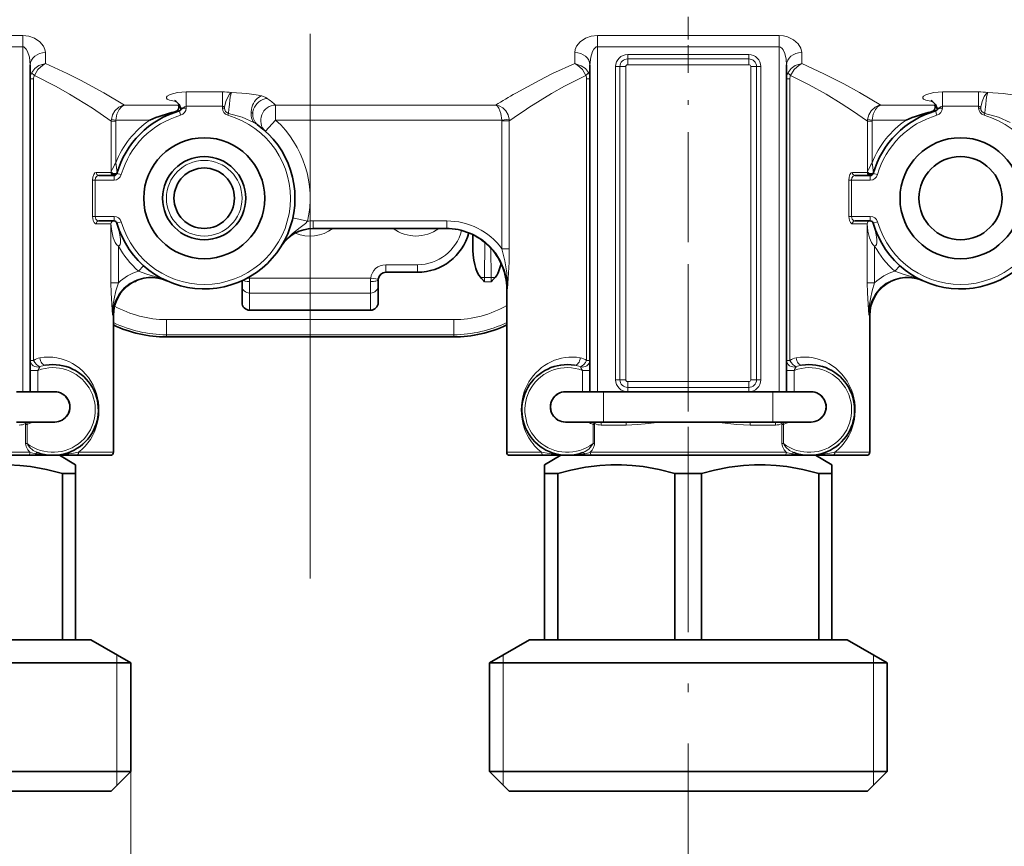
# Model space of a CAD drawing. Extents: x 0 to 420, y 0 to 297.
# Drawn here: x 125 to 147, y 99 to 117 of the extents above; entities that cross this region are included whole.
import ezdxf

# ---------------------------------------------------------------- set-up
doc = ezdxf.new("R2010")
doc.units = 0
doc.linetypes.add('DASHDOT', pattern=[18.5, 12, -3, 0.5, -3])

msp = doc.modelspace()

# ---------------------------------------------------------------- linework, layer by layer
at = {"color": 7, "linetype": 'DASHDOT', "lineweight": 13}
for p, q in [((131.40213, 105.049164), (131.40213, 208.907288)), ((139.735458, 150.927155), (139.735458, 112.845367))]:
    msp.add_line(p, q, dxfattribs=at)
at = {"color": 7, "lineweight": 13}
for p, q in [((121.068794, 117.017502), (125.068794, 117.017502)), ((125.068794, 116.767815), (125.068794, 117.017502)), ((137.735458, 117.017502), (137.735458, 116.767815)), ((141.735458, 117.017502), (137.735458, 117.017502)), ((141.735458, 117.017502), (141.735458, 116.767815)), ((121.068794, 116.767815), (125.068794, 116.767815)), ((125.068794, 109.16156), (125.068794, 116.767815)), ((141.735458, 116.767815), (137.735458, 116.767815)), ((137.735458, 109.16156), (137.735458, 116.767815)), ((141.735458, 109.16156), (141.735458, 116.767815)), ((125.568794, 116.394554), (125.568794, 116.636475)), ((137.235458, 116.636475), (137.235458, 116.394554)), ((138.40213, 116.499054), (138.40213, 116.594894)), ((141.068802, 116.594894), (138.40213, 116.594894)), ((141.068802, 116.499054), (141.068802, 116.594894)), ((142.235458, 116.394554), (142.235458, 116.636475)), ((138.231293, 116.328232), (138.135468, 116.328232)), ((138.135468, 116.328232), (138.135468, 109.428223)), ((138.231293, 116.328232), (138.231293, 109.428223)), ((138.231293, 116.328232), (138.35907, 116.328232)), ((138.35907, 116.328232), (138.35907, 109.428223)), ((141.068802, 116.499054), (138.40213, 116.499054)), ((138.40213, 116.499054), (138.40213, 116.371292)), ((141.068802, 116.371292), (138.40213, 116.371292)), ((141.068802, 116.499054), (141.068802, 116.371292)), ((141.239639, 116.328232), (141.111862, 116.328232)), ((141.111862, 109.428223), (141.111862, 116.328232)), ((141.239639, 116.328232), (141.335464, 116.328232)), ((141.239639, 109.428223), (141.239639, 116.328232)), ((141.335464, 116.328232), (141.335464, 109.428223)), ((125.235466, 116.05825), (125.3088, 116.05825)), ((125.3088, 109.855042), (125.3088, 116.05825)), ((137.495468, 116.05825), (137.495468, 109.855042)), ((137.568802, 116.05825), (137.495468, 116.05825)), ((141.90213, 116.05825), (141.975464, 116.05825)), ((141.975464, 109.855042), (141.975464, 116.05825)), ((128.668793, 115.456802), (128.668793, 115.772034)), ((128.668793, 115.772034), (129.468796, 115.772034)), ((129.468796, 115.456802), (129.468796, 115.772034)), ((145.335464, 115.456802), (145.335464, 115.772034)), ((145.335464, 115.772034), (146.135468, 115.772034)), ((146.135468, 115.456802), (146.135468, 115.772034)), ((127.868614, 115.481964), (127.314583, 115.481964)), ((128.502136, 115.481964), (127.868614, 115.481964)), ((128.502136, 115.481796), (128.502136, 115.512634)), ((128.668793, 115.456802), (128.668793, 115.41568)), ((128.668793, 115.456802), (129.468796, 115.456802)), ((129.468796, 115.41568), (129.468796, 115.456802)), ((130.428894, 115.646042), (130.454117, 115.628593)), ((130.641968, 115.481964), (130.641968, 115.151459)), ((135.489685, 115.481964), (130.641968, 115.481964)), ((144.535278, 115.481964), (143.981247, 115.481964)), ((145.168793, 115.481964), (144.535278, 115.481964)), ((145.168793, 115.481796), (145.168793, 115.512634)), ((145.335464, 115.456802), (145.335464, 115.41568)), ((145.335464, 115.456802), (146.135468, 115.456802)), ((146.135468, 115.41568), (146.135468, 115.456802)), ((128.423004, 115.333038), (128.446899, 115.32959)), ((128.448486, 115.32959), (128.446899, 115.32959)), ((128.547836, 115.255402), (128.520416, 115.351578)), ((128.668793, 115.41568), (128.598877, 115.41568)), ((129.468796, 115.41568), (129.513412, 115.41568)), ((129.589767, 115.255402), (129.602005, 115.298309)), ((145.089676, 115.333038), (145.113571, 115.32959)), ((145.115158, 115.32959), (145.113571, 115.32959)), ((145.214493, 115.255402), (145.187073, 115.351578)), ((145.335464, 115.41568), (145.265533, 115.41568)), ((146.135468, 115.41568), (146.180084, 115.41568)), ((146.256439, 115.255402), (146.268661, 115.298309)), ((127.020782, 115.128586), (127.119583, 115.128586)), ((127.020782, 114.014633), (127.020782, 115.128586)), ((127.022545, 115.161179), (127.120712, 115.151459)), ((127.119583, 114.209618), (127.119583, 115.128586)), ((127.120712, 115.151459), (127.119591, 115.128586)), ((127.868614, 115.151459), (127.120712, 115.151459)), ((130.417236, 114.905289), (130.641968, 115.151459)), ((135.627167, 115.151459), (130.641968, 115.151459)), ((135.627167, 115.151459), (135.790344, 115.167984)), ((135.627167, 115.151459), (135.628021, 115.134758)), ((135.628021, 115.134758), (135.628021, 112.315338)), ((135.628021, 115.134758), (135.792313, 115.134758)), ((135.792313, 115.134758), (135.792313, 112.315338)), ((143.687454, 115.128586), (143.786255, 115.128586)), ((143.687454, 114.014633), (143.687454, 115.128586)), ((143.689209, 115.161179), (143.787384, 115.151459)), ((143.786255, 115.128586), (143.787384, 115.151459)), ((143.786255, 114.209618), (143.786255, 115.128586)), ((144.535278, 115.151459), (143.787384, 115.151459)), ((127.119583, 114.209618), (127.149811, 113.995941)), ((143.786255, 114.209618), (143.816483, 113.995941)), ((127.015556, 113.994896), (126.687256, 113.994896)), ((127.015556, 113.994896), (127.019989, 114.010468)), ((127.019989, 114.010468), (127.020782, 114.014633)), ((127.081337, 113.828232), (127.081337, 113.928223)), ((127.241615, 113.949188), (127.145447, 113.976616)), ((127.149811, 113.991692), (127.149811, 113.995941)), ((143.68222, 113.994896), (143.353928, 113.994896)), ((143.68222, 113.994896), (143.686661, 114.010468)), ((143.686661, 114.010468), (143.687454, 114.014633)), ((143.748001, 113.828232), (143.748001, 113.928223)), ((143.908279, 113.949188), (143.812119, 113.976616)), ((143.816483, 113.991692), (143.816483, 113.995941)), ((126.664322, 113.828232), (126.605377, 113.828232)), ((126.605377, 113.028221), (126.605377, 113.828232)), ((126.664322, 113.828232), (127.081337, 113.828232)), ((126.664322, 113.028221), (126.664322, 113.828232)), ((143.330978, 113.828232), (143.272049, 113.828232)), ((143.272049, 113.028221), (143.272049, 113.828232)), ((143.330978, 113.828232), (143.748001, 113.828232)), ((143.330978, 113.028221), (143.330978, 113.828232)), ((126.664322, 113.028221), (126.605377, 113.028221)), ((127.081337, 113.028221), (126.664322, 113.028221)), ((126.687256, 112.861557), (127.011948, 112.861557)), ((127.011948, 111.560379), (127.011948, 112.861557)), ((127.081337, 113.028221), (127.081337, 112.928223)), ((127.241615, 112.907257), (127.145447, 112.879837)), ((131.020813, 112.99279), (131.346161, 112.920212)), ((131.472504, 112.928223), (134.414749, 112.928223)), ((131.472504, 112.761559), (131.472504, 112.928223)), ((134.414749, 112.761559), (134.414749, 112.928223)), ((143.330978, 113.028221), (143.272049, 113.028221)), ((143.748001, 113.028221), (143.330978, 113.028221)), ((143.353928, 112.861557), (143.678619, 112.861557)), ((143.678619, 111.560379), (143.678619, 112.861557)), ((143.748001, 113.028221), (143.748001, 112.928223)), ((143.908279, 112.907257), (143.812119, 112.879837)), ((134.985458, 112.401871), (134.986893, 112.626465)), ((135.248077, 111.679161), (135.253006, 112.454742)), ((127.176239, 111.560379), (127.176239, 112.373383)), ((135.389511, 111.679161), (135.385391, 112.328751)), ((135.628021, 112.315338), (135.792313, 112.315338)), ((143.842911, 111.560379), (143.842911, 112.373383)), ((127.61956, 111.817589), (127.731041, 111.941483)), ((133.768799, 111.961899), (133.068802, 111.961899)), ((133.068802, 111.795227), (133.068802, 111.961899)), ((133.768799, 111.795227), (133.768799, 111.961899)), ((144.286224, 111.817589), (144.397705, 111.941483)), ((127.176239, 111.560379), (127.011948, 111.560379)), ((127.522278, 111.587952), (127.556747, 111.587952)), ((127.556725, 111.604942), (127.556747, 111.587952)), ((130.06665, 111.666374), (130.00119, 111.658905)), ((132.73761, 111.666374), (130.06665, 111.666374)), ((130.068802, 111.338104), (130.068802, 111.590752)), ((132.735458, 111.338104), (132.735458, 111.590752)), ((132.903198, 111.647476), (132.73761, 111.666374)), ((135.247513, 111.587952), (135.248077, 111.679161)), ((135.247513, 111.587952), (135.390076, 111.587952)), ((135.248077, 111.679161), (135.389511, 111.679161)), ((135.390076, 111.587952), (135.389511, 111.679161)), ((143.842911, 111.560379), (143.678619, 111.560379)), ((132.735458, 111.338104), (130.068802, 111.338104)), ((130.068802, 111.338104), (130.068802, 110.962723)), ((132.735458, 110.962723), (132.735458, 111.338104)), ((135.753799, 111.428223), (135.735458, 111.428223)), ((132.735458, 110.962723), (130.068802, 110.962723)), ((130.068802, 110.962723), (130.068802, 110.96019)), ((132.735458, 110.962723), (132.735458, 110.96019)), ((127.050453, 110.856369), (127.068794, 110.846237)), ((128.235458, 110.752945), (128.235458, 110.419724)), ((134.568802, 110.752945), (128.235458, 110.752945)), ((134.568802, 110.752945), (134.568802, 110.419724)), ((143.717117, 110.856369), (143.735458, 110.846237)), ((128.235458, 110.419724), (128.235458, 110.37149)), ((134.568802, 110.419724), (128.235458, 110.419724)), ((134.568802, 110.419724), (134.568802, 110.37149)), ((125.3088, 109.855042), (125.235466, 109.855042)), ((137.495468, 109.855042), (137.568802, 109.855042)), ((141.975464, 109.855042), (141.90213, 109.855042)), ((125.40213, 109.633331), (125.235466, 109.633331)), ((125.40213, 109.16156), (125.40213, 109.633331)), ((137.40213, 109.633331), (137.40213, 109.16156)), ((137.40213, 109.633331), (137.568802, 109.633331)), ((142.068802, 109.633331), (141.90213, 109.633331)), ((142.068802, 109.16156), (142.068802, 109.633331)), ((138.231293, 109.428223), (138.135468, 109.428223)), ((138.231293, 109.428223), (138.35907, 109.428223)), ((138.40213, 109.257385), (138.40213, 109.385162)), ((138.40213, 109.385162), (141.068802, 109.385162)), ((141.068802, 109.257385), (141.068802, 109.385162)), ((141.239639, 109.428223), (141.111862, 109.428223)), ((141.239639, 109.428223), (141.335464, 109.428223)), ((137.871124, 108.494896), (137.871124, 109.16156)), ((138.40213, 109.257385), (138.40213, 109.16156)), ((138.40213, 109.257385), (141.068802, 109.257385)), ((138.40213, 109.16156), (141.068802, 109.16156)), ((141.068802, 109.257385), (141.068802, 109.16156)), ((141.599808, 108.494896), (141.599808, 109.16156)), ((125.16037, 108.474655), (125.153831, 108.494896)), ((137.64389, 108.474655), (137.650436, 108.494896)), ((141.827042, 108.474655), (141.820496, 108.494896)), ((125.133003, 108.020996), (125.133003, 108.443146)), ((125.167404, 108.443146), (125.133003, 108.443146)), ((125.167404, 108.020996), (125.167404, 108.443146)), ((137.636856, 108.443146), (137.636856, 108.020996)), ((137.636856, 108.443146), (137.671249, 108.443146)), ((137.671249, 108.443146), (137.671249, 108.020996)), ((138.370758, 108.428223), (137.81546, 108.428223)), ((141.655457, 108.428223), (141.100159, 108.428223)), ((141.799667, 108.020996), (141.799667, 108.443146)), ((141.834076, 108.443146), (141.799667, 108.443146)), ((141.834076, 108.020996), (141.834076, 108.443146)), ((125.167404, 108.020996), (125.133003, 108.020996)), ((137.636856, 108.020996), (137.671249, 108.020996)), ((141.834076, 108.020996), (141.799667, 108.020996)), ((125.229065, 107.828232), (120.908531, 107.828232)), ((127.068794, 107.828232), (126.300797, 107.828232)), ((136.225128, 107.828232), (135.735458, 107.828232)), ((136.503464, 107.828232), (136.225128, 107.828232)), ((141.895737, 107.828232), (137.575195, 107.828232)), ((143.735458, 107.828232), (142.967468, 107.828232)), ((127.140686, 100.483452), (127.140686, 103.364708)), ((135.653275, 100.493744), (135.653275, 103.358765)), ((143.817657, 100.493744), (143.817657, 103.358765)), ((127.452133, 100.794891), (127.452133, 84.361557))]:
    msp.add_line(p, q, dxfattribs=at)
at = {"color": 7, "linetype": 'DASHDOT', "lineweight": 13, "ltscale": 0.201818}
msp.add_line((139.735458, 108.727783), (139.735458, 116.800507), dxfattribs=at)
at = {"color": 7, "lineweight": 35}
for p, q in [((125.235466, 109.16156), (125.235466, 116.36673)), ((137.568802, 109.16156), (137.568802, 116.36673)), ((141.90213, 109.16156), (141.90213, 116.36673)), ((128.423004, 115.333038), (128.475098, 115.355896)), ((145.089676, 115.333038), (145.141769, 115.355896)), ((126.747566, 113.928223), (127.081337, 113.928223)), ((143.41423, 113.928223), (143.748001, 113.928223)), ((127.081337, 112.928223), (126.747566, 112.928223)), ((143.748001, 112.928223), (143.41423, 112.928223)), ((131.472504, 112.761559), (134.414749, 112.761559)), ((134.985458, 112.627159), (134.985458, 112.401871)), ((133.768799, 111.795227), (133.068802, 111.795227)), ((127.585876, 111.617233), (127.556747, 111.587952)), ((129.90213, 111.502243), (129.90213, 111.610107)), ((132.903198, 111.647476), (132.90213, 111.628563)), ((132.90213, 111.502243), (132.90213, 111.628563)), ((129.90213, 111.502243), (129.90213, 111.126854)), ((132.90213, 111.126854), (132.90213, 111.502243)), ((135.735458, 107.828232), (135.735458, 111.428223)), ((132.735458, 110.96019), (130.068802, 110.96019)), ((127.068794, 107.828232), (127.068794, 110.846237)), ((143.735458, 107.828232), (143.735458, 110.846237)), ((134.568802, 110.37149), (128.235458, 110.37149)), ((125.765877, 109.16156), (124.933136, 109.16156)), ((125.765877, 109.16156), (125.773979, 109.16156)), ((137.030289, 109.16156), (137.038391, 109.16156)), ((137.871124, 109.16156), (137.038391, 109.16156)), ((137.871124, 109.16156), (141.599808, 109.16156)), ((142.432541, 109.16156), (141.599808, 109.16156)), ((142.432541, 109.16156), (142.440643, 109.16156)), ((125.765877, 108.494896), (124.933136, 108.494896)), ((125.765877, 108.494896), (125.773979, 108.494896)), ((137.030289, 108.494896), (137.038391, 108.494896)), ((137.871124, 108.494896), (137.038391, 108.494896)), ((137.871124, 108.494896), (141.599808, 108.494896)), ((142.432541, 108.494896), (141.599808, 108.494896)), ((142.432541, 108.494896), (142.440643, 108.494896)), ((125.193062, 107.761559), (120.944534, 107.761559)), ((125.193062, 107.761559), (125.328339, 107.761559)), ((125.328339, 107.761559), (125.735466, 107.761559)), ((125.735542, 107.761559), (126.246933, 107.761559)), ((125.875977, 107.761559), (126.235466, 107.554008)), ((127.002129, 107.761559), (126.246933, 107.761559)), ((136.283646, 107.761559), (135.802124, 107.761559)), ((136.557327, 107.761559), (136.283646, 107.761559)), ((136.557327, 107.761559), (136.905869, 107.761559)), ((136.928284, 107.761559), (136.568802, 107.554008)), ((136.905869, 107.761559), (137.068863, 107.761559)), ((137.068802, 107.761559), (137.475922, 107.761559)), ((137.475922, 107.761559), (137.611206, 107.761559)), ((141.859726, 107.761559), (137.611206, 107.761559)), ((141.859726, 107.761559), (141.994995, 107.761559)), ((141.994995, 107.761559), (142.40213, 107.761559)), ((142.402206, 107.761559), (142.913605, 107.761559)), ((142.542648, 107.761559), (142.90213, 107.554008)), ((143.668793, 107.761559), (142.913605, 107.761559)), ((126.235466, 107.554008), (126.235466, 107.361557)), ((136.568802, 107.361557), (136.568802, 107.554008)), ((142.90213, 107.554008), (142.90213, 107.361557)), ((125.943123, 107.361557), (125.943123, 103.694885)), ((125.943123, 107.361557), (126.140335, 107.361557)), ((126.140335, 107.361557), (126.235466, 107.361557)), ((126.235466, 107.361557), (126.235466, 103.694885)), ((136.568802, 107.361557), (136.568802, 103.694885)), ((136.568802, 107.361557), (136.86113, 107.361557)), ((136.86113, 107.361557), (136.86113, 103.694885)), ((139.44313, 107.361557), (140.027802, 107.361557)), ((139.44313, 107.361557), (139.44313, 103.694885)), ((140.027802, 107.361557), (140.027802, 103.694885)), ((142.609787, 107.361557), (142.609787, 103.694885)), ((142.609787, 107.361557), (142.807007, 107.361557)), ((142.807007, 107.361557), (142.90213, 107.361557)), ((142.90213, 107.361557), (142.90213, 103.694885)), ((123.361137, 103.694885), (125.943123, 103.694885)), ((125.943123, 103.694885), (126.140335, 103.694885)), ((126.140335, 103.694885), (126.235466, 103.694885)), ((126.568794, 103.694885), (126.235466, 103.694885)), ((126.568794, 103.694885), (127.452133, 103.184898)), ((136.235458, 103.694885), (135.352127, 103.184898)), ((136.235458, 103.694885), (136.568802, 103.694885)), ((136.568802, 103.694885), (136.86113, 103.694885)), ((139.44313, 103.694885), (136.86113, 103.694885)), ((139.44313, 103.694885), (140.027802, 103.694885)), ((140.027802, 103.694885), (142.609787, 103.694885)), ((142.609787, 103.694885), (142.807007, 103.694885)), ((142.807007, 103.694885), (142.90213, 103.694885)), ((143.235458, 103.694885), (142.90213, 103.694885)), ((143.235458, 103.694885), (144.118805, 103.184898)), ((118.685463, 103.184898), (126.915535, 103.184898)), ((126.915535, 103.184898), (127.452133, 103.184898)), ((127.452133, 103.184898), (127.452133, 100.794891)), ((135.352127, 103.184898), (143.582199, 103.184898)), ((135.352127, 103.184898), (135.352127, 100.794891)), ((143.582199, 103.184898), (144.118805, 103.184898)), ((144.118805, 103.184898), (144.118805, 100.794891)), ((118.685463, 100.794891), (126.915535, 100.794891)), ((126.915535, 100.794891), (127.452133, 100.794891)), ((127.018799, 100.361557), (127.452133, 100.794891)), ((135.352127, 100.794891), (143.582199, 100.794891)), ((135.785461, 100.361557), (135.352127, 100.794891)), ((143.582199, 100.794891), (144.118805, 100.794891)), ((143.685455, 100.361557), (144.118805, 100.794891)), ((119.118797, 100.361557), (126.535248, 100.361557)), ((126.535248, 100.361557), (127.018799, 100.361557)), ((135.785461, 100.361557), (143.20192, 100.361557)), ((143.20192, 100.361557), (143.685455, 100.361557))]:
    msp.add_line(p, q, dxfattribs=at)
at = {"color": 7, "linetype": 'DASHDOT', "lineweight": 13, "ltscale": 0.377432}
msp.add_line((139.735458, 96.879578), (139.735458, 111.97686), dxfattribs=at)
at = {"color": 7, "lineweight": 13}
for points in [[(125.068794, 117.017502), (125.206993, 117.001205), (125.330727, 116.956161), (125.44857, 116.875671), (125.52829, 116.777817), (125.558411, 116.707794), (125.568794, 116.636475)], [(137.735458, 117.017502), (137.59726, 117.001205), (137.473526, 116.956161), (137.355667, 116.875664), (137.275955, 116.777771), (137.245834, 116.707764), (137.235458, 116.636475)], [(142.235458, 116.636475), (142.215485, 116.735649), (142.158234, 116.830536), (142.057983, 116.920738), (141.921799, 116.98745), (141.831146, 117.00975), (141.735458, 117.017502)], [(125.068794, 116.767815), (125.097015, 116.761436), (125.146729, 116.717087), (125.176941, 116.664574), (125.217262, 116.53923), (125.235466, 116.36673)], [(137.735458, 116.767815), (137.707245, 116.761429), (137.657532, 116.717087), (137.627289, 116.664536), (137.58699, 116.539185), (137.568802, 116.36673)], [(141.90213, 116.36673), (141.891968, 116.495834), (141.861526, 116.620049), (141.827011, 116.696312), (141.80481, 116.728088), (141.76561, 116.760529), (141.735458, 116.767815)], [(125.268997, 116.198746), (125.335052, 116.285004), (125.425613, 116.349838), (125.550415, 116.391869), (125.568794, 116.394554)], [(125.32489, 116.136589), (125.400581, 116.265747), (125.50946, 116.363861), (125.568794, 116.394554)], [(125.568794, 116.394554), (126.050026, 116.17717), (126.344727, 116.03009), (126.855606, 115.752731), (127.314583, 115.481964)], [(137.235458, 116.394554), (136.746811, 116.173584), (136.448257, 116.024277), (135.932602, 115.743591)], [(137.47937, 116.136589), (137.403702, 116.265732), (137.294846, 116.363846), (137.235458, 116.394554)], [(137.535263, 116.19873), (137.469223, 116.284996), (137.378677, 116.349815), (137.253922, 116.391876), (137.235458, 116.394554)], [(141.935654, 116.198746), (142.001724, 116.285004), (142.092285, 116.349838), (142.217087, 116.391869), (142.235458, 116.394554)], [(141.991562, 116.136589), (142.067245, 116.265747), (142.176132, 116.363861), (142.235458, 116.394554)], [(143.981247, 115.481964), (143.508987, 115.760269), (143.163391, 115.950439), (142.724716, 116.173309), (142.235458, 116.394554)], [(125.32489, 116.136589), (125.808777, 115.889786), (126.102585, 115.722618), (126.603111, 115.411224), (127.020782, 115.128586)], [(137.47937, 116.136589), (137.006546, 115.895836), (136.718842, 115.732742), (136.225128, 115.426865)], [(143.687454, 115.128586), (143.358047, 115.353111), (143.102737, 115.518669), (142.773422, 115.720184), (142.400818, 115.930252), (141.991562, 116.136589)], [(128.449661, 115.56131), (128.303528, 115.59066), (128.255646, 115.613945), (128.23938, 115.631439), (128.236938, 115.655273), (128.250977, 115.676476), (128.315567, 115.715286), (128.477325, 115.757652), (128.668793, 115.772034)], [(129.668274, 115.756363), (129.628799, 115.721039), (129.593567, 115.670769), (129.545441, 115.561157), (129.517227, 115.438431)], [(129.668274, 115.756363), (129.641708, 115.666161), (129.615967, 115.427734)], [(129.668274, 115.756363), (130.011124, 115.73378), (130.212799, 115.707718), (130.335205, 115.682098)], [(145.116333, 115.56131), (144.9702, 115.59066), (144.922318, 115.613945), (144.906036, 115.631439), (144.90361, 115.655273), (144.917648, 115.676476), (144.982239, 115.715286), (145.143997, 115.757652), (145.335464, 115.772034)], [(146.33493, 115.756363), (146.295456, 115.721039), (146.260223, 115.670769), (146.212097, 115.561157), (146.183899, 115.438431)], [(146.33493, 115.756363), (146.308365, 115.666161), (146.282639, 115.427734)], [(146.33493, 115.756363), (146.677795, 115.73378), (146.879471, 115.707718), (147.001877, 115.682098)], [(127.022545, 115.161179), (127.049377, 115.267296), (127.101929, 115.3573), (127.184441, 115.433609), (127.279625, 115.475739), (127.314583, 115.481964)], [(127.120712, 115.151459), (127.145378, 115.281052), (127.195183, 115.386925), (127.246429, 115.445953), (127.314583, 115.481964)], [(128.598877, 115.41568), (128.630722, 115.445679), (128.668793, 115.456802)], [(135.627167, 115.151459), (135.605942, 115.296173), (135.560532, 115.413406), (135.530624, 115.454308), (135.489685, 115.481964)], [(135.790344, 115.167984), (135.764755, 115.268188), (135.713974, 115.355499), (135.647217, 115.420746), (135.568741, 115.463867), (135.489685, 115.481964)], [(143.689209, 115.161179), (143.716049, 115.267303), (143.7686, 115.357323), (143.85112, 115.433624), (143.94632, 115.475754), (143.981247, 115.481964)], [(143.787384, 115.151459), (143.812042, 115.281059), (143.861862, 115.386948), (143.907883, 115.441399), (143.981247, 115.481964)], [(145.265533, 115.41568), (145.297394, 115.445679), (145.335464, 115.456802)], [(129.602005, 115.298309), (129.902496, 115.211319), (130.161728, 115.097214)], [(146.268661, 115.298309), (146.569153, 115.211319), (146.8284, 115.097214)], [(126.605377, 113.828232), (126.612556, 113.894836), (126.632965, 113.951096), (126.661224, 113.985527), (126.687256, 113.994896)], [(126.664322, 113.828232), (126.674919, 113.875969), (126.702164, 113.911102), (126.747566, 113.928223)], [(143.272049, 113.828232), (143.279221, 113.894836), (143.299637, 113.951096), (143.327896, 113.985527), (143.353928, 113.994896)], [(143.330978, 113.828232), (143.341583, 113.875969), (143.368835, 113.911102), (143.41423, 113.928223)], [(126.687256, 112.861557), (126.671623, 112.864929), (126.642487, 112.890244), (126.619156, 112.937668), (126.605377, 113.028221)], [(126.747566, 112.928223), (126.712502, 112.938194), (126.682755, 112.966675), (126.664322, 113.028221)], [(127.011948, 112.861557), (127.029114, 112.70565), (127.065422, 112.552269), (127.105888, 112.454132), (127.135201, 112.40892), (127.176239, 112.373383)], [(127.149734, 112.864731), (127.200562, 112.667343), (127.225731, 112.514984), (127.224548, 112.444778), (127.215263, 112.410187), (127.20224, 112.389549), (127.176239, 112.373383)], [(131.346161, 112.920212), (131.300522, 112.873184), (131.186432, 112.783226), (131.012863, 112.650604), (130.841965, 112.477005), (130.765533, 112.3694)], [(143.353928, 112.861557), (143.338287, 112.864929), (143.309158, 112.890244), (143.285828, 112.937668), (143.272049, 113.028221)], [(143.41423, 112.928223), (143.379166, 112.938194), (143.349426, 112.966675), (143.330978, 113.028221)], [(143.678619, 112.861557), (143.695786, 112.70565), (143.732086, 112.552269), (143.772552, 112.454132), (143.801865, 112.40892), (143.842911, 112.373383)], [(143.816406, 112.864731), (143.867218, 112.667343), (143.892395, 112.514984), (143.891205, 112.444778), (143.881927, 112.410187), (143.868912, 112.389549), (143.842911, 112.373383)], [(135.753799, 111.428223), (135.737137, 111.637779), (135.687561, 111.842056), (135.606384, 112.035942), (135.495728, 112.214645), (135.358322, 112.373825), (135.197678, 112.509521), (135.017792, 112.618439), (134.823059, 112.697929), (134.621384, 112.745544), (134.414749, 112.761559)], [(135.628021, 112.315338), (135.694366, 112.048737), (135.737534, 111.781281), (135.753799, 111.428223)], [(135.792313, 112.315338), (135.785828, 112.02005), (135.753799, 111.428223)], [(128.235443, 111.610123), (128.0858, 111.670799), (127.805801, 111.755676), (127.61956, 111.817589)], [(144.9021, 111.610123), (144.752472, 111.670799), (144.472473, 111.755676), (144.286224, 111.817589)], [(127.011948, 111.560379), (127.017258, 111.341156), (127.042374, 110.968315), (127.050453, 110.856369)], [(128.235443, 111.610123), (128.077225, 111.66436), (127.911469, 111.686272), (127.744667, 111.675011), (127.583122, 111.630844), (127.433517, 111.555374), (127.301941, 111.451408), (127.193756, 111.322815), (127.113785, 111.174957), (127.065392, 111.013962), (127.050453, 110.856369)], [(127.176239, 111.560379), (127.123367, 111.387413), (127.08165, 111.211548), (127.057816, 111.052086), (127.050453, 110.856369)], [(143.678619, 111.560379), (143.683929, 111.341156), (143.709045, 110.968315), (143.717117, 110.856369)], [(144.9021, 111.610123), (144.743896, 111.66436), (144.57814, 111.686272), (144.411331, 111.675011), (144.249786, 111.630844), (144.100189, 111.555374), (143.968613, 111.451408), (143.860428, 111.322815), (143.780457, 111.174957), (143.732056, 111.013962), (143.717117, 110.856369)], [(143.842911, 111.560379), (143.790039, 111.387413), (143.748322, 111.211548), (143.724487, 111.052086), (143.717117, 110.856369)], [(138.370758, 108.428223), (138.618927, 108.439079), (138.784256, 108.454819), (139.11763, 108.494888)], [(140.353287, 108.494888), (140.802917, 108.44323), (141.100159, 108.428223)], [(125.229065, 107.828232), (125.181664, 107.88562), (125.146698, 107.953293), (125.133003, 108.020996)], [(125.396858, 107.820633), (125.300484, 107.87088), (125.217651, 107.94381), (125.18026, 107.994247), (125.167404, 108.020996)], [(137.636856, 108.020996), (137.606812, 107.968552), (137.541428, 107.899765), (137.463638, 107.846115), (137.407394, 107.820633)], [(137.671249, 108.020996), (137.66803, 107.98996), (137.648895, 107.932404), (137.616333, 107.876541), (137.575195, 107.828232)], [(141.895737, 107.828232), (141.848328, 107.88562), (141.81337, 107.953293), (141.799667, 108.020996)], [(142.063522, 107.820633), (141.967148, 107.87088), (141.884323, 107.94381), (141.846924, 107.994247), (141.834076, 108.020996)], [(125.328339, 107.761559), (125.332024, 107.762192), (125.338982, 107.766953), (125.343964, 107.773827), (125.351311, 107.79306)], [(125.735542, 107.761559), (125.927505, 107.770226), (126.18531, 107.806335), (126.300797, 107.828232)], [(136.503464, 107.828232), (136.840271, 107.773796), (137.068863, 107.761559)], [(137.475922, 107.761559), (137.472229, 107.762192), (137.465271, 107.766953), (137.460297, 107.773827), (137.452957, 107.79306)], [(141.994995, 107.761559), (141.998688, 107.762192), (142.005646, 107.766953), (142.01062, 107.773827), (142.017975, 107.79306)], [(142.402206, 107.761559), (142.594177, 107.770226), (142.851974, 107.806335), (142.967468, 107.828232)]]:
    msp.add_lwpolyline(points, dxfattribs=at)
at = {"color": 7, "lineweight": 35}
for points in [[(128.562225, 115.386826), (128.516083, 115.494156), (128.449631, 115.56131), (128.416855, 115.579361)], [(145.228897, 115.386826), (145.182739, 115.494156), (145.116302, 115.56131), (145.083527, 115.579361)], [(128.598877, 115.41568), (128.575638, 115.402527), (128.566284, 115.394409), (128.563751, 115.390251)], [(145.265533, 115.41568), (145.24231, 115.402527), (145.232956, 115.394409), (145.230423, 115.390251)], [(125.943123, 107.361557), (125.592537, 107.449509), (125.241631, 107.512253), (125.002953, 107.539108), (124.764427, 107.552475), (124.525955, 107.552078), (124.287422, 107.537918), (123.969246, 107.498184), (123.650917, 107.435974), (123.361137, 107.361557)], [(139.44313, 107.361557), (139.092529, 107.449509), (138.741623, 107.512253), (138.502945, 107.539108), (138.26442, 107.552475), (138.025955, 107.552078), (137.78743, 107.537918), (137.469238, 107.498184), (137.150925, 107.435974), (136.86113, 107.361557)], [(142.609787, 107.361557), (142.259201, 107.449509), (141.908295, 107.512253), (141.669617, 107.539108), (141.431091, 107.552475), (141.192627, 107.552078), (140.954086, 107.537918), (140.63591, 107.498184), (140.317581, 107.435974), (140.027802, 107.361557)]]:
    msp.add_lwpolyline(points, dxfattribs=at)
for centre, radius in [((129.068802, 113.428223), 1.333333), ((145.735458, 113.428223), 1.333333), ((129.068802, 113.428223), 0.916667), ((145.735458, 113.428223), 0.916667), ((129.068802, 113.428223), 0.666667)]:
    msp.add_circle(centre, radius, dxfattribs=at)
at = {"color": 7, "lineweight": 13}
msp.add_circle((129.068802, 113.428223), 0.833333, dxfattribs=at)
for centre, radius, start, end in [((138.40213, 116.328232), 0.266667, 90.000003, 179.999978), ((141.068802, 116.328232), 0.266667, 0, 89.999982), ((138.40213, 116.328232), 0.170835, 90.000003, 179.999978), ((138.40213, 116.328232), 0.04306, 89.999852, 179.999978), ((141.068802, 116.328232), 0.170835, 360, 89.999982), ((141.068802, 116.328232), 0.04306, 359.999854, 89.999982), ((125.533066, 116.061974), 0.297503, 152.619593, 180.717383), ((125.490425, 116.062363), 0.181541, 155.84679, 181.298318), ((137.313843, 116.062363), 0.181544, 358.701798, 24.152181), ((137.271194, 116.061974), 0.297505, 359.282674, 27.379332), ((142.199738, 116.061974), 0.297503, 152.619621, 180.717383), ((142.157089, 116.062363), 0.181542, 155.846817, 181.298332), ((129.472275, 114.532913), 1.239089, 80.898434, 90.160621), ((144.562698, 100.629082), 17.404815, 119.725525, 121.419057), ((146.138931, 114.532913), 1.239089, 80.898434, 90.160621), ((128.498306, 115.422607), 0.059315, 58.512591, 86.298525), ((129.466873, 115.37957), 0.077351, 49.446687, 88.570014), ((129.442551, 115.439133), 0.074659, 341.694507, 359.460039), ((129.127243, 113.734955), 2.312239, 49.073369, 54.980844), ((146.13353, 115.37957), 0.077351, 49.446687, 88.570014), ((146.109222, 115.439133), 0.074659, 341.694507, 359.460039), ((129.068802, 113.428223), 1.9, 105.913961, 164.086047), ((129.068802, 113.428223), 1.9, 195.913967, 74.086044), ((128.425659, 115.380402), 0.055128, 292.690391, 333.635174), ((128.428558, 115.388901), 0.062604, 288.568495, 344.612636), ((128.503082, 115.407761), 0.058895, 287.141532, 346.764778), ((128.502136, 115.41568), 0.166667, 285.913963, 0.000025), ((129.635468, 115.41568), 0.166667, 179.999995, 254.086039), ((129.635468, 115.41568), 0.12205, 180.000005, 254.086039), ((128.678543, 115.462219), 0.93798, 349.934997, 357.893094), ((130.056061, 115.194031), 0.131401, 51.031523, 70.205691), ((144.8741, 102.146744), 15.848239, 123.07505, 124.962901), ((145.735458, 113.428223), 1.9, 105.913961, 164.086047), ((145.735458, 113.428223), 1.9, 195.913967, 74.086044), ((145.092331, 115.380402), 0.055128, 292.690385, 333.635164), ((145.095215, 115.388901), 0.062602, 288.567997, 344.591766), ((145.168793, 115.41568), 0.166667, 285.913963, 0.000025), ((146.302124, 115.41568), 0.166667, 179.999995, 254.086039), ((146.302124, 115.41568), 0.12205, 180.000005, 254.086039), ((145.345215, 115.462219), 0.93798, 349.934997, 357.893094), ((127.353569, 115.126976), 0.332787, 174.100429, 179.723054), ((129.068802, 113.428223), 2.1, 124.856049, 158.155312), ((129.82164, 114.447769), 0.73303, 55.70844, 62.360952), ((129.068802, 113.428223), 2.333333, 347.424852, 47.60647), ((135.459, 115.131622), 0.333321, 0.53892, 6.262802), ((144.020233, 115.126976), 0.332787, 174.100784, 179.723123), ((145.735458, 113.428223), 2.1, 124.856049, 158.155312), ((128.762466, 113.254074), 1.900518, 149.816497, 156.41013), ((145.429123, 113.254074), 1.900518, 149.816497, 156.41013), ((127.081337, 113.994896), 0.166667, 269.999997, 344.08604), ((143.748001, 113.994896), 0.166667, 269.999997, 344.08604), ((127.077103, 112.863663), 0.064907, 92.077145, 181.844611), ((127.081337, 112.861557), 0.166667, 15.91396, 90.000023), ((131.472504, 111.928223), 1, 90.000003, 97.258212), ((134.414978, 111.421165), 1.507037, 36.395298, 90.008588), ((143.743774, 112.863663), 0.064907, 92.077145, 181.844611), ((143.748001, 112.861557), 0.166667, 15.91396, 90.000023), ((131.40213, 113.428223), 0.833333, 246.974412, 306.869714), ((133.735458, 113.428223), 0.833333, 233.130288, 306.869714), ((133.768799, 112.961899), 1, 269.999997, 345.90567), ((129.068802, 113.428223), 2.166667, 209.133634, 228.019435), ((145.735458, 113.428223), 2.166667, 209.133634, 228.019435), ((127.883324, 110.852219), 1.000744, 105.281868, 134.956342), ((133.068802, 111.628563), 0.333333, 90.000003, 173.486942), ((144.549988, 110.852219), 1.000744, 105.281868, 134.956342), ((129.735458, 111.628563), 0.333333, 6.513053, 11.076145), ((128.741135, 111.590836), 1.327655, 359.996507, 3.261684), ((134.06311, 111.590836), 1.327651, 176.738316, 180.003492), ((128.235458, 113.094894), 2.341948, 240.831968, 269.999997), ((134.568802, 113.094894), 2.341948, 269.999997, 299.878059), ((128.235458, 113.094894), 2.675167, 244.143777, 269.999997), ((134.568802, 113.094894), 2.675167, 269.999997, 295.855644), ((125.513077, 109.561516), 0.357506, 100.603243, 124.835559), ((137.291183, 109.561516), 0.357504, 55.164398, 79.396803), ((142.179749, 109.561516), 0.357506, 100.603243, 124.835559), ((125.735466, 108.761559), 0.933333, 232.509383, 110.924833), ((124.73214, 110.058617), 0.793555, 327.594506, 334.074928), ((125.67099, 109.169281), 0.587244, 99.563531, 112.543814), ((137.068802, 108.761559), 0.933333, 69.075165, 307.490616), ((137.13327, 109.169281), 0.587244, 67.456191, 80.436467), ((138.072342, 110.058739), 0.793812, 205.925617, 212.403942), ((142.40213, 108.761559), 0.933333, 232.509383, 110.924833), ((141.398804, 110.058617), 0.793555, 327.594506, 334.074928), ((142.337646, 109.169281), 0.587244, 99.563531, 112.543814), ((137.258347, 108.763298), 1.202806, 149.211425, 180.082886), ((138.40213, 109.428223), 0.266667, 180.000005, 269.999984), ((138.40213, 109.428223), 0.170835, 180.000005, 269.999984), ((138.40213, 109.428223), 0.04306, 179.999855, 269.999984), ((141.068802, 109.428223), 0.266667, 269.999997, 359.999982), ((141.068802, 109.428223), 0.170835, 269.999997, 359.999982), ((141.068802, 109.428223), 0.04306, 269.999827, 360), ((137.258347, 108.759796), 1.202804, 179.916417, 210.78792), ((125.523384, 108.601639), 0.417366, 194.819115, 199.488792), ((125.068794, 108.761559), 0.333333, 287.20743, 306.869847), ((137.735458, 108.761559), 0.333333, 233.130151, 252.792565), ((137.280869, 108.601639), 0.417366, 340.51122, 345.180878), ((137.913574, 108.429337), 0.457182, 359.860604, 8.258093), ((141.983307, 108.429192), 0.327833, 168.422452, 180.169165), ((142.190048, 108.601639), 0.417366, 194.819115, 199.488792), ((141.735458, 108.761559), 0.333333, 287.20743, 306.869847), ((124.988518, 108.737732), 0.309519, 270.05121, 297.184465), ((125.26062, 108.181389), 0.309926, 108.87256, 114.941948), ((125.073463, 108.443558), 0.059537, 359.606836, 18.452671), ((125.01181, 108.424942), 0.156663, 6.674802, 18.503829), ((137.79245, 108.424942), 0.15666, 161.495984, 173.325298), ((137.54364, 108.181389), 0.309925, 65.057948, 71.127357), ((137.730804, 108.443558), 0.059536, 161.547006, 180.393332), ((137.81575, 108.737747), 0.309529, 242.815551, 269.947849), ((141.655182, 108.737732), 0.309519, 270.05121, 297.184465), ((141.927292, 108.181389), 0.309926, 108.87256, 114.941948), ((141.740128, 108.443558), 0.059537, 359.606836, 18.452671), ((141.678467, 108.424942), 0.156663, 6.674802, 18.503829), ((137.213089, 108.733688), 1.15044, 210.824024, 231.91334), ((125.504448, 108.551712), 0.774033, 249.161582, 258.587933), ((125.730621, 110.06662), 2.305023, 260.528151, 270.12027), ((137.073639, 110.066589), 2.304993, 269.879677, 279.471913), ((137.299805, 108.551727), 0.774049, 281.412171, 290.838331), ((142.171112, 108.551712), 0.774033, 249.161582, 258.587933), ((142.397293, 110.06662), 2.305023, 260.528151, 270.12027)]:
    msp.add_arc(centre, radius, start, end, dxfattribs=at)
at = {"color": 7, "lineweight": 35}
for centre, radius, start, end in [((128.362137, 115.444153), 0.145827, 330.475476, 14.953512), ((145.028809, 115.444168), 0.145827, 330.464083, 14.953424), ((129.068802, 113.428223), 2, 105.913961, 164.086033), ((129.350952, 111.557892), 3.88741, 103.809648, 112.415932), ((128.43483, 115.404343), 0.062976, 309.733161, 329.403034), ((128.502136, 115.41568), 0.066667, 285.913963, 337.568843), ((145.735458, 113.428223), 2, 105.913961, 164.086033), ((146.017609, 111.557892), 3.88741, 103.809648, 112.415932), ((145.101471, 115.404373), 0.063019, 309.74078, 329.370457), ((145.168793, 115.41568), 0.066667, 285.913963, 337.568843), ((129.068802, 113.428223), 2, 195.913967, 54.34551), ((145.735458, 113.428223), 2, 195.913967, 54.34551), ((127.081337, 113.994896), 0.066667, 269.999997, 344.08604), ((143.748001, 113.994896), 0.066667, 269.999997, 344.08604), ((127.081337, 112.861557), 0.066667, 15.91396, 90.000003), ((143.748001, 112.861557), 0.066667, 15.91396, 90.000003), ((131.472504, 111.928223), 0.833333, 90.000003, 148.034283), ((133.768799, 112.961899), 1.166667, 269.999997, 345.316589), ((134.40213, 111.428223), 1.333333, 0, 90.000003), ((133.068802, 111.628563), 0.166667, 90.000003, 173.486955), ((127.90213, 110.846237), 0.833333, 65.684256, 179.999937), ((136.945953, 113.319633), 2.425498, 222.353247, 225.555171), ((133.691635, 113.319633), 2.425498, 314.444834, 317.646748), ((144.568802, 110.846237), 0.833333, 65.684256, 179.999937), ((130.068802, 111.126854), 0.166667, 179.999995, 269.999997), ((132.735458, 111.126854), 0.166667, 269.999997, 360), ((128.235474, 113.09494), 2.723454, 244.63469, 269.99969), ((134.568787, 113.094963), 2.723472, 270.000359, 295.364561), ((125.735466, 108.761559), 1, 250.208131, 99.325226), ((137.068802, 108.761559), 1, 80.674773, 289.791871), ((142.40213, 108.761559), 1, 250.208131, 99.325226), ((125.774239, 108.828232), 0.333286, 269.955273, 90.044733), ((137.030029, 108.828232), 0.333286, 89.955272, 270.044722), ((142.440903, 108.828232), 0.333286, 269.955273, 90.044733), ((127.002129, 107.828232), 0.066667, 269.999997, 0), ((135.802124, 107.828232), 0.066667, 180.000005, 269.999997), ((143.668793, 107.828232), 0.066667, 269.999997, 0)]:
    msp.add_arc(centre, radius, start, end, dxfattribs=at)
at = {"color": 7, "lineweight": 13}
for centre, major_axis, ratio, start_param, end_param in [((125.568794, 116.36673), (-0.333328, 0), 0.809224, 4.71238898, 6.283185307), ((137.235458, 116.36673), (-0.333328, 0), 0.809224, 3.141592654, 4.71238898), ((142.235458, 116.36673), (0.333328, 0), 0.809225, 1.570796546, 3.141592654), ((125.418892, 116.136589), (0.148987, -0.074707), 0.292755, 3.382449547, 4.18394931), ((137.385361, 116.136589), (0.148987, 0.074707), 0.292744, 5.240834399, 6.042337783), ((142.085556, 116.136589), (0.148987, -0.074707), 0.292754, 3.382449293, 4.183949154), ((130.335205, 115.362137), (-0.08963, -0.32106), 0.677422, 3.532521291, 5.844793003), ((129.905838, 115.65593), (0.539413, -0.032394), 0.156615, 0.256564532, 0.659624537), ((128.502136, 115.41568), (-0.066666, 0), 0.991543, 4.328213843, 4.71238898), ((130.454117, 115.305809), (-0.197906, -0.268219), 0.917316, 3.8189684, 6.283185307), ((130.641968, 115.151459), (-0.224747, -0.24617), 0.981611, 3.890748136, 6.283185307), ((145.168793, 115.41568), (0.066666, 0), 0.991543, 1.186621508, 1.570796327), ((145.168793, 115.41568), (0.01828, -0.064117), 0.902451, 2.37055937, 2.835576321), ((145.168793, 115.41568), (0.01828, -0.064117), 0.902451, 0, 0.990386263), ((126.747566, 113.994896), (0, -0.066666), 0.904615, 4.71238898, 6.283185307), ((127.081337, 113.994896), (0.064117, -0.01828), 0.857093, 3.46273733, 6.283185307), ((127.081337, 113.994896), (0, -0.066666), 0.98669, 4.71238898, 6.283185307), ((127.085846, 114.010468), (0.063965, -0.018784), 0.872649, 3.466168054, 6.283185307), ((127.086655, 114.014633), (0.065979, -0.009552), 0.675737, 3.352711793, 6.072066128), ((143.41423, 113.994896), (0, -0.066666), 0.904615, 4.71238898, 6.283185307), ((143.748001, 113.994896), (0.064117, -0.01828), 0.857093, 3.46273733, 6.283185307), ((143.748001, 113.994896), (0, -0.066666), 0.98669, 4.71238898, 6.283185307), ((143.752502, 114.010468), (0.063965, -0.018784), 0.872649, 3.466168054, 6.283185307), ((143.753326, 114.014633), (0.065979, -0.009552), 0.675737, 3.352711793, 6.072066128), ((126.747566, 112.861557), (0, 0.066666), 0.904615, 0, 1.570796283), ((143.41423, 112.861557), (0, 0.066666), 0.904615, 0, 1.570796327), ((130.068802, 111.628563), (-0.166672, 0), 0.226858, 0.363267256, 1.570796327), ((132.735458, 111.628563), (0.166672, 0), 0.226859, 4.712388976, 6.283185307), ((135.248077, 111.77037), (0.266663, -0.001694), 0.342014, 4.352171016, 4.714561835), ((135.389511, 111.77037), (-0.266663, -0.001694), 0.342014, 1.568623473, 1.931014291), ((130.068802, 111.502243), (-0.166672, 0), 0.984808, 0, 1.570796327), ((132.735458, 111.502243), (0.166672, 0), 0.984808, 4.71238898, 6.283185307), ((130.068802, 111.126854), (-0.166672, 0), 0.984808, 0, 1.570796327), ((132.735458, 111.126854), (0.166672, 0), 0.984808, 4.71238898, 6.283185307), ((125.40213, 109.855042), (0.166672, 0), 0.891395, 3.141592654, 4.977710702), ((125.40213, 109.855042), (0.090683, -0.139832), 0.493306, 4.402765035, 5.756344268), ((125.546417, 109.912804), (0.027008, -0.164459), 0.589514, 4.61588659, 6.283185307), ((125.628784, 108.761559), (0.000031, -1.166672), 0.960005, 0.643451196, 3.304295654), ((137.175461, 108.761551), (0.000046, -1.166672), 0.959997, 2.978802722, 4.15471557), ((137.257843, 109.912804), (-0.027008, -0.164459), 0.589514, 0, 1.667298717), ((137.40213, 109.855042), (0.166672, 0), 0.891395, 4.447065816, 6.283185307), ((137.40213, 109.855042), (-0.090683, -0.139832), 0.493306, 0.526841042, 1.880420256), ((142.068802, 109.855042), (0.166672, 0), 0.891395, 3.141592654, 4.977710702), ((142.068802, 109.855042), (0.090683, -0.139832), 0.493306, 4.402765035, 5.756344268), ((142.213089, 109.912804), (0.027008, -0.164459), 0.589514, 4.61588659, 6.283185307), ((142.295456, 108.761559), (0.000031, -1.166672), 0.960005, 0.643451196, 3.304295654), ((125.765877, 108.828232), (0, -0.333328), 0.999289, 0, 3.141592654), ((137.038391, 108.828232), (0, -0.333328), 0.999289, 3.141592654, 6.283185307), ((142.432541, 108.828232), (0, -0.333328), 0.999289, 0, 3.141592654), ((137.735458, 108.428223), (0, -0.166672), 0.48, 1.570796327, 1.982917172), ((141.157028, 108.428223), (0, -0.166672), 0.341174, 4.300152269, 4.71238898), ((125.193062, 107.828232), (0, 0.066666), 0.540067, 3.141592654, 4.71238898), ((125.374283, 107.757896), (-0.022568, -0.062729), 0.543543, 3.141592654, 4.323045679), ((126.246933, 107.828232), (0, 0.066666), 0.808, 3.141592654, 4.712388678), ((136.557327, 107.828232), (0, 0.066666), 0.808, 1.570796327, 3.141592654), ((137.429977, 107.757896), (0.022568, -0.062729), 0.543543, 1.96014035, 3.141592654), ((137.611206, 107.828232), (0, 0.066666), 0.540067, 1.570796338, 3.141592654), ((141.859726, 107.828232), (0, 0.066666), 0.540067, 3.141592654, 4.71238898), ((142.040955, 107.757896), (-0.022568, -0.062729), 0.543543, 3.141592654, 4.323045679), ((142.913605, 107.828232), (0, 0.066666), 0.808, 3.141592654, 4.712388678)]:
    msp.add_ellipse(centre, major_axis=major_axis, ratio=ratio, start_param=start_param, end_param=end_param, dxfattribs=at)
at = {"color": 7, "lineweight": 35}
for centre, major_axis, start_param, end_param in [((135.252167, 112.414658), (0.004959, 0.779678), 1.589369814, 2.78137469), ((135.385422, 112.414658), (-0.004959, 0.779678), 3.501810617, 4.133685411)]:
    msp.add_ellipse(centre, major_axis=major_axis, ratio=0.342014, start_param=start_param, end_param=end_param, dxfattribs=at)

doc.saveas('drawing.dxf')
